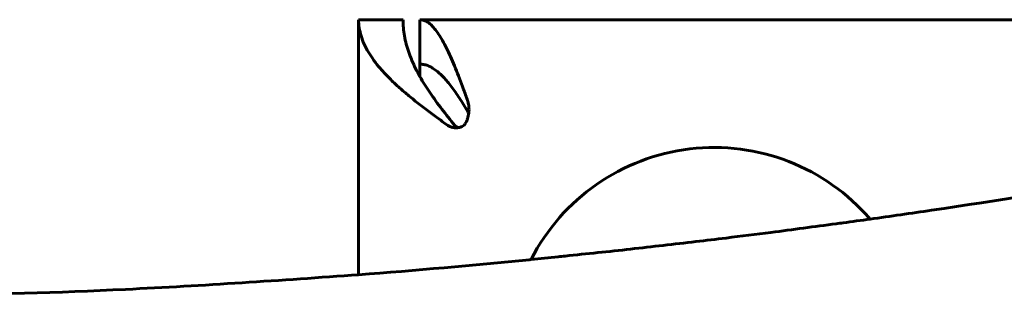
# Model space of a CAD drawing. Units: millimetres. Extents: x -2205 to 1836, y -1732 to 1732.
# Drawn here: x -584 to -496, y 105 to 130 of the extents above; entities that cross this region are included whole.
import ezdxf

# ---------------------------------------------------------------- set-up
doc = ezdxf.new("R2010")
doc.units = ezdxf.units.MM
doc.linetypes.add('K5LT_BASIC', pattern=[0])

msp = doc.modelspace()

# ---------------------------------------------------------------- linework, layer by layer
at = {"color": 150, "linetype": 'K5LT_BASIC', "lineweight": 60}
for p, q in [((-553.762, 130.002), (-549.762, 130.002)), ((-553.762, 107.051), (-553.762, 130.002)), ((-548.262, 126.002), (-548.262, 130.002)), ((-548.262, 130.002), (53.825, 130.002)), ((-548.262, 126.002), (-548.262, 124.916)), ((-543.826, 121.907), (-543.826, 121.907)), ((-545.011, 120.27), (-545.011, 120.27))]:
    msp.add_line(p, q, dxfattribs=at)
for centre, radius, start, end in [((-544.753, 121.301), 0.929, 14.35947, 31.28291), ((-521.762, 100.002), 18.5, 40.64289, 152.95276)]:
    msp.add_arc(centre, radius, start, end, dxfattribs=at)
for points in [[(-545.734, 120.487), (-546.074, 120.731), (-546.75, 121.219), (-547.733, 121.951), (-548.676, 122.683), (-549.566, 123.415), (-550.394, 124.147), (-551.148, 124.879), (-551.822, 125.611), (-552.405, 126.343), (-552.893, 127.075), (-553.278, 127.806), (-553.556, 128.538), (-553.725, 129.27), (-553.762, 129.758), (-553.762, 130.002)], [(-549.762, 130.002), (-549.762, 129.758), (-549.741, 129.27), (-549.643, 128.538), (-549.482, 127.806), (-549.259, 127.075), (-548.977, 126.343), (-548.639, 125.611), (-548.249, 124.879), (-547.812, 124.147), (-547.333, 123.415), (-546.818, 122.683), (-546.272, 121.951), (-545.702, 121.219), (-545.311, 120.731), (-545.114, 120.487)], [(-548.262, 130.002), (-548.143, 130.002), (-547.904, 129.963), (-547.545, 129.787), (-547.187, 129.496), (-546.828, 129.094), (-546.469, 128.585), (-546.111, 127.977), (-545.752, 127.275), (-545.394, 126.491), (-545.035, 125.631), (-544.676, 124.709), (-544.318, 123.734), (-544.079, 123.058), (-543.959, 122.715)], [(-543.959, 121.783), (-544.079, 121.982), (-544.318, 122.373), (-544.676, 122.938), (-545.035, 123.472), (-545.394, 123.969), (-545.752, 124.424), (-546.111, 124.829), (-546.469, 125.182), (-546.828, 125.476), (-547.187, 125.709), (-547.545, 125.878), (-547.904, 125.979), (-548.143, 126.002), (-548.262, 126.002)]]:
    msp.add_open_spline(points, degree=3, dxfattribs=at)
for points, knots in [([(-611.198, 104.834), (-611.155, 104.834), (-611.112, 104.833), (-598.964, 105.131), (-586.851, 105.134), (-567.752, 106.069), (-560.755, 106.537), (-548.634, 107.428), (-543.512, 107.897), (-538.342, 108.404), (-538.291, 108.409), (-537.429, 108.496), (-536.62, 108.576), (-535.599, 108.679), (-535.388, 108.698), (-533.216, 108.952), (-531.248, 109.116), (-527.327, 109.583), (-525.365, 109.795), (-522.498, 110.129), (-521.593, 110.243), (-519.339, 110.512), (-517.993, 110.691), (-514.686, 111.098), (-512.732, 111.39), (-510.563, 111.657), (-510.353, 111.688), (-509.337, 111.828), (-508.531, 111.938), (-505.881, 112.314), (-504.037, 112.576), (-490.163, 114.626), (-478.173, 116.698), (-463.872, 119.531), (-461.503, 119.976), (-449.625, 122.632), (-440.077, 124.667), (-430.602, 127.03)], [0, 0, 0, 0, 0.053935, 0.053935, 15.2, 15.2, 23.969255, 23.969255, 30.4, 30.4, 30.46476, 30.46476, 31.48224, 31.48224, 31.747258, 31.747258, 34.215986, 34.215986, 36.683636, 36.683636, 37.824228, 37.824228, 39.521495, 39.521495, 41.989716, 41.989716, 42.254661, 42.254661, 43.271823, 43.271823, 45.6, 45.6, 60.8, 60.8, 63.810654, 63.810654, 76, 76, 76, 76]), ([(-543.959, 122.715), (-543.925, 122.616), (-543.872, 122.424), (-543.833, 122.15), (-543.826, 121.98), (-543.826, 121.907)], [0, 0, 0, 0, 2.363073, 4.423497, 6, 6, 6, 6]), ([(-543.826, 121.907), (-543.826, 121.807), (-543.837, 121.616), (-543.884, 121.339), (-543.956, 121.083), (-544.049, 120.852), (-544.153, 120.659), (-544.227, 120.55), (-544.262, 120.502)], [0, 0, 0, 0, 1.741576, 3.323923, 4.900058, 6.468912, 7.837407, 9, 9, 9, 9]), ([(-545.011, 120.27), (-545.048, 120.27), (-545.146, 120.274), (-545.3, 120.297), (-545.464, 120.343), (-545.61, 120.407), (-545.695, 120.459), (-545.734, 120.487)], [0, 0, 0, 0, 1.129959, 2.924833, 4.688717, 6.381911, 8, 8, 8, 8]), ([(-545.114, 120.487), (-545.082, 120.448), (-545.017, 120.383), (-544.912, 120.318), (-544.843, 120.293), (-544.811, 120.285)], [0, 0, 0, 0, 2.293095, 4.290627, 6, 6, 6, 6]), ([(-544.262, 120.502), (-544.315, 120.463), (-544.423, 120.398), (-544.596, 120.329), (-544.769, 120.288), (-544.906, 120.272), (-544.988, 120.27), (-545.011, 120.27)], [0, 0, 0, 0, 2.129951, 3.987411, 5.643188, 7.341849, 8, 8, 8, 8])]:
    msp.add_open_spline(points, degree=3, knots=knots, dxfattribs=at)

doc.saveas('drawing.dxf')
